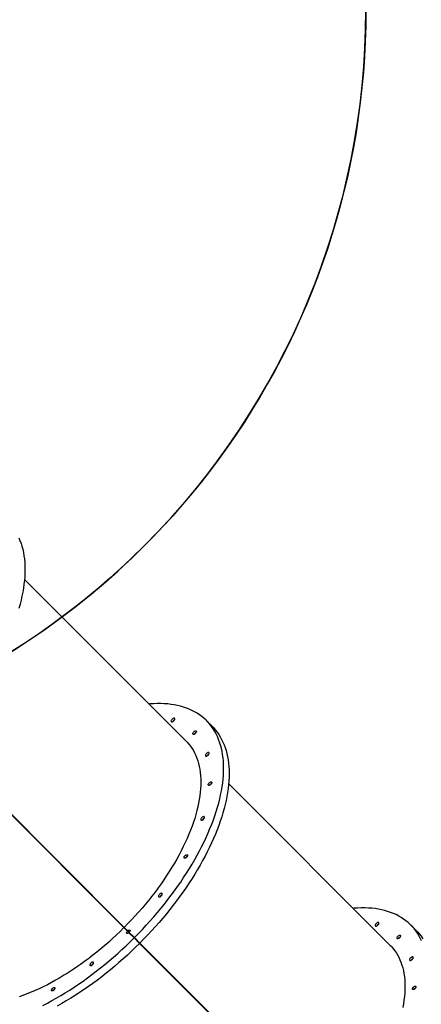
# Model space of a CAD drawing. Units: centimetres. Extents: x -1914 to 1094, y -7000 to -4743.
# Drawn here: x -648 to -558, y -6430 to -6208 of the extents above; entities that cross this region are included whole.
import ezdxf

# ---------------------------------------------------------------- set-up
doc = ezdxf.new("R2010")
doc.units = ezdxf.units.CM
doc.layers.add('VP-DIM', color=7, linetype='Continuous')
doc.layers.add('VP-HIC', color=6, linetype='Continuous')
doc.layers.add('VP-EQ', color=7, linetype='Continuous', true_color=0x8a3492)
doc.dimstyles.new('Strefa', dxfattribs={"dimtxt": 14, "dimasz": 20, "dimexe": 20, "dimexo": 50, "dimgap": 20, "dimtad": 0, "dimdec": 0, "dimzin": 0, "dimdsep": 46, "dimtxsty": 'Standard', "dimcen": 0.09, "dimadec": 0, "dimazin": 0, "dimtfac": 1, "dimtdec": 4, "dimtofl": 0, "dimtmove": 0, "dimatfit": 3, "dimfxl": 70, "dimfxlon": 1, "dimtolj": 1, "dimtzin": 0, "dimarcsym": 0})

# ---------------------------------------------------------------- blocks, each defined once
blk = doc.blocks.new('*D22')
at = {"layer": 'Defpoints', "color": 0}
for p in [(380.04, -4865.06), (-1093.93, -6213.81), (380.04, -6337.92)]:
    blk.add_point(p, dxfattribs=at)
at = {"layer": 'VP-DIM', "color": 0, "lineweight": -2}
for p, q in [((-1093.93, -4965.06), (-1093.93, -4815.06)), ((380.04, -4965.06), (380.04, -4815.06)), ((-1043.93, -4865.06), (-441.8, -4865.06)), ((330.04, -4865.06), (-301.8, -4865.06))]:
    blk.add_line(p, q, dxfattribs=at)
at = {"layer": 'VP-DIM', "color": 0}
for points in [[(-1043.93, -4856.72), (-1043.93, -4873.39), (-1093.93, -4865.06)], [(330.04, -4873.39), (330.04, -4856.72), (380.04, -4865.06)]]:
    blk.add_solid(points, dxfattribs=at)
at = {"layer": 'VP-DIM', "color": 0, "insert": (-371.8, -4865.06), "char_height": 30, "attachment_point": 5}
blk.add_mtext('\\A1;1475', dxfattribs=at)
blk = doc.blocks.new('*D24')
at = {"layer": 'Defpoints', "color": 0}
for p in [(-1010.13, -5236.3), (-271, -6829.39), (877.76, -6829.39)]:
    blk.add_point(p, dxfattribs=at)
at = {"layer": 'VP-DIM', "color": 0, "lineweight": -2}
for p, q in [((777.76, -5236.3), (927.76, -5236.3)), ((877.76, -5286.3), (877.76, -5962.85)), ((877.76, -6779.39), (877.76, -6102.85)), ((777.76, -6829.39), (927.76, -6829.39))]:
    blk.add_line(p, q, dxfattribs=at)
at = {"layer": 'VP-DIM', "color": 0}
for points in [[(886.1, -5286.3), (869.43, -5286.3), (877.76, -5236.3)], [(869.43, -6779.39), (886.1, -6779.39), (877.76, -6829.39)]]:
    blk.add_solid(points, dxfattribs=at)
at = {"layer": 'VP-DIM', "color": 0, "insert": (877.76, -6032.85), "char_height": 30, "attachment_point": 5, "rotation": 90}
blk.add_mtext('\\A1;1595', dxfattribs=at)
blk = doc.blocks.new('*D83')
at = {"layer": 'Defpoints', "color": 0}
for p in [(-1010.57, -5084.17), (-199.49, -7000.16), (1044.15, -7000.16)]:
    blk.add_point(p, dxfattribs=at)
at = {"layer": 'VP-DIM', "color": 0, "lineweight": -2}
for p, q in [((944.15, -5084.17), (1094.15, -5084.17)), ((1044.15, -5134.17), (1044.15, -5985.31)), ((1044.15, -6950.16), (1044.15, -6115.31)), ((944.15, -7000.16), (1094.15, -7000.16))]:
    blk.add_line(p, q, dxfattribs=at)
at = {"layer": 'VP-DIM', "color": 0}
for points in [[(1052.49, -5134.17), (1035.82, -5134.17), (1044.15, -5084.17)], [(1035.82, -6950.16), (1052.49, -6950.16), (1044.15, -7000.16)]]:
    blk.add_solid(points, dxfattribs=at)
at = {"layer": 'VP-DIM', "color": 0, "insert": (1044.15, -6050.31), "char_height": 30, "attachment_point": 5, "rotation": 90}
blk.add_mtext('\\A1;1916', dxfattribs=at)
blk = doc.blocks.new('*D84')
at = {"layer": 'Defpoints', "color": 0}
for p in [(542.72, -4793.02), (-1299.56, -6085.95), (542.72, -6417.08)]:
    blk.add_point(p, dxfattribs=at)
at = {"layer": 'VP-DIM', "color": 0, "lineweight": -2}
for p, q in [((-1299.56, -4893.02), (-1299.56, -4743.02)), ((542.72, -4893.02), (542.72, -4743.02)), ((-1249.56, -4793.02), (-437.03, -4793.02)), ((492.72, -4793.02), (-297.03, -4793.02))]:
    blk.add_line(p, q, dxfattribs=at)
at = {"layer": 'VP-DIM', "color": 0}
for points in [[(-1249.56, -4784.68), (-1249.56, -4801.35), (-1299.56, -4793.02)], [(492.72, -4801.35), (492.72, -4784.68), (542.72, -4793.02)]]:
    blk.add_solid(points, dxfattribs=at)
at = {"layer": 'VP-DIM', "color": 0, "insert": (-367.03, -4793.02), "char_height": 30, "attachment_point": 5}
blk.add_mtext('\\A1;1842', dxfattribs=at)
blk = doc.blocks.new('S31')
at = {"color": 7, "linetype": 'Continuous', "lineweight": 25}
for p, q in [((18813.13, -5397.72), (18776.76, -5361.35)), ((18818.95, -5394.35), (18817.73, -5393.13)), ((18756.73, -5397.25), (18799.13, -5439.65)), ((18799.2, -5439.58), (18756.8, -5397.18)), ((18757.04, -5397.51), (18799.08, -5439.55)), ((18757.06, -5397.5), (18799.1, -5439.53)), ((18859.06, -5443.65), (18822.69, -5407.28)), ((18799.08, -5439.55), (18799.1, -5439.53)), ((18799.08, -5439.55), (18801.38, -5441.85)), ((18799.1, -5439.53), (18801.39, -5441.83)), ((18799.13, -5439.65), (18799.91, -5440.43)), ((18799.98, -5440.36), (18799.2, -5439.58)), ((18800.22, -5440.74), (18799.91, -5440.43)), ((18799.98, -5440.36), (18800.29, -5440.67)), ((18864.88, -5440.28), (18863.66, -5439.05)), ((18800.26, -5440.78), (18800.22, -5440.74)), ((18800.26, -5440.78), (18801.43, -5441.95)), ((18800.29, -5440.67), (18800.33, -5440.71)), ((18800.33, -5440.71), (18801.5, -5441.88)), ((18801.38, -5441.85), (18801.39, -5441.83)), ((18801.38, -5441.85), (18802.97, -5443.44)), ((18801.39, -5441.83), (18802.99, -5443.42)), ((18801.43, -5441.95), (18802.65, -5443.18)), ((18801.5, -5441.88), (18802.73, -5443.11)), ((18802.65, -5443.18), (18845.06, -5485.58)), ((18845.13, -5485.51), (18802.73, -5443.11)), ((18802.97, -5443.44), (18802.99, -5443.42)), ((18802.97, -5443.44), (18845.01, -5485.48)), ((18802.99, -5443.42), (18845.02, -5485.46))]:
    blk.add_line(p, q, dxfattribs=at)
at = {"color": 7, "linetype": 'Continuous', "lineweight": 25, "flags": 128}
for points in [[(18775.47, -5352), (18775.74, -5352.62), (18775.97, -5353.26), (18776.18, -5353.92), (18776.36, -5354.6), (18776.51, -5355.31), (18776.64, -5356.03), (18776.74, -5356.77), (18776.81, -5357.53), (18776.85, -5358.31), (18776.86, -5359.11), (18776.85, -5359.92), (18776.81, -5360.75), (18776.74, -5361.59), (18776.64, -5362.45), (18776.52, -5363.33), (18776.37, -5364.21), (18776.19, -5365.11), (18775.98, -5366.03), (18775.75, -5366.95), (18775.49, -5367.88)], [(18801.5, -5441.88), (18802.39, -5440.97), (18803.27, -5440.06), (18804.14, -5439.13), (18804.99, -5438.19), (18805.83, -5437.24), (18806.65, -5436.28), (18807.45, -5435.31), (18808.24, -5434.34), (18809.01, -5433.36), (18809.76, -5432.37), (18810.49, -5431.38), (18811.21, -5430.39), (18811.9, -5429.39), (18812.57, -5428.38), (18813.23, -5427.38), (18813.86, -5426.37), (18814.46, -5425.37), (18815.05, -5424.36), (18815.61, -5423.36), (18816.15, -5422.35), (18816.67, -5421.35), (18817.16, -5420.36), (18817.63, -5419.36), (18818.07, -5418.37), (18818.49, -5417.39), (18818.88, -5416.41), (18819.25, -5415.44), (18819.59, -5414.48), (18819.9, -5413.53), (18820.19, -5412.59), (18820.45, -5411.65), (18820.69, -5410.73), (18820.89, -5409.82), (18821.07, -5408.92), (18821.22, -5408.03), (18821.35, -5407.16), (18821.44, -5406.3), (18821.51, -5405.45), (18821.55, -5404.62), (18821.57, -5403.81), (18821.55, -5403.02), (18821.51, -5402.24), (18821.44, -5401.48), (18821.34, -5400.73), (18821.22, -5400.01), (18821.06, -5399.31), (18820.88, -5398.62), (18820.67, -5397.96), (18820.44, -5397.32), (18820.18, -5396.7), (18819.89, -5396.1), (18819.57, -5395.53), (18819.23, -5394.97), (18818.86, -5394.45), (18818.47, -5393.94), (18818.05, -5393.46), (18817.61, -5393.01), (18817.14, -5392.57), (18816.64, -5392.17), (18816.13, -5391.79), (18815.58, -5391.44), (18815.02, -5391.11), (18814.43, -5390.81), (18813.82, -5390.53), (18813.19, -5390.28), (18812.54, -5390.06), (18811.86, -5389.87), (18811.17, -5389.7), (18810.46, -5389.57), (18809.72, -5389.46), (18808.97, -5389.37), (18808.2, -5389.32), (18807.41, -5389.29), (18806.61, -5389.29), (18805.78, -5389.32), (18804.95, -5389.37), (18804.8, -5389.39)], [(18809.98, -5392.78), (18809.89, -5392.88), (18809.82, -5392.99), (18809.77, -5393.1), (18809.75, -5393.2), (18809.76, -5393.28), (18809.79, -5393.34), (18809.85, -5393.37), (18809.93, -5393.38), (18810.03, -5393.36), (18810.14, -5393.31), (18810.25, -5393.24), (18810.35, -5393.15), (18810.44, -5393.05), (18810.51, -5392.94), (18810.56, -5392.84), (18810.58, -5392.74), (18810.57, -5392.66), (18810.53, -5392.6), (18810.47, -5392.56), (18810.39, -5392.55), (18810.29, -5392.57), (18810.19, -5392.62), (18810.08, -5392.69), (18809.98, -5392.78)], [(18818.95, -5394.35), (18819.28, -5394.69), (18819.69, -5395.17), (18820.09, -5395.67), (18820.46, -5396.2), (18820.8, -5396.75), (18821.11, -5397.33), (18821.4, -5397.92), (18821.66, -5398.54), (18821.9, -5399.19), (18822.11, -5399.85), (18822.29, -5400.53), (18822.44, -5401.24), (18822.57, -5401.96), (18822.67, -5402.7), (18822.74, -5403.46), (18822.78, -5404.24), (18822.79, -5405.04), (18822.78, -5405.85), (18822.74, -5406.68), (18822.67, -5407.52), (18822.57, -5408.38), (18822.45, -5409.26), (18822.3, -5410.14), (18822.12, -5411.04), (18821.91, -5411.95), (18821.68, -5412.88), (18821.42, -5413.81), (18821.13, -5414.75), (18820.81, -5415.71), (18820.47, -5416.67), (18820.11, -5417.64), (18819.72, -5418.62), (18819.3, -5419.6), (18818.85, -5420.59), (18818.39, -5421.58), (18817.89, -5422.58), (18817.38, -5423.58), (18816.84, -5424.58), (18816.28, -5425.59), (18815.69, -5426.59), (18815.08, -5427.6), (18814.45, -5428.6), (18813.8, -5429.61), (18813.13, -5430.61), (18812.43, -5431.61), (18811.72, -5432.61), (18810.99, -5433.6), (18810.23, -5434.58), (18809.46, -5435.56), (18808.68, -5436.54), (18807.87, -5437.5), (18807.05, -5438.46), (18806.22, -5439.41), (18805.36, -5440.35), (18804.5, -5441.28), (18803.62, -5442.2), (18802.73, -5443.11)], [(18814.86, -5395.64), (18814.97, -5395.55), (18815.07, -5395.48), (18815.18, -5395.43), (18815.27, -5395.42), (18815.35, -5395.43), (18815.41, -5395.47), (18815.43, -5395.54), (18815.43, -5395.63), (18815.4, -5395.73), (18815.34, -5395.83), (18815.26, -5395.94), (18815.17, -5396.04), (18815.06, -5396.12), (18814.96, -5396.17), (18814.85, -5396.2), (18814.77, -5396.21), (18814.7, -5396.18), (18814.66, -5396.12), (18814.65, -5396.05), (18814.66, -5395.95), (18814.71, -5395.85), (18814.78, -5395.74), (18814.86, -5395.64)], [(18815.02, -5396.14), (18815.08, -5396.04), (18815.17, -5395.94)], [(18815.17, -5395.94), (18815.08, -5396.04), (18815.02, -5396.14)], [(18815.17, -5395.94), (18815.27, -5395.85), (18815.37, -5395.79)], [(18815.37, -5395.79), (18815.27, -5395.85), (18815.17, -5395.94)], [(18813.13, -5397.72), (18813.33, -5397.92), (18813.72, -5398.37), (18814.09, -5398.83), (18814.43, -5399.32), (18814.75, -5399.84), (18815.04, -5400.37), (18815.3, -5400.93), (18815.53, -5401.52), (18815.74, -5402.12), (18815.92, -5402.74), (18816.08, -5403.39), (18816.2, -5404.05), (18816.3, -5404.74), (18816.37, -5405.44), (18816.41, -5406.16), (18816.43, -5406.9), (18816.42, -5407.65), (18816.37, -5408.42), (18816.31, -5409.21), (18816.21, -5410.01), (18816.08, -5410.83), (18815.93, -5411.66), (18815.75, -5412.5), (18815.54, -5413.35), (18815.31, -5414.21), (18815.05, -5415.09), (18814.76, -5415.97), (18814.45, -5416.86), (18814.11, -5417.76), (18813.74, -5418.67), (18813.35, -5419.58), (18812.93, -5420.5), (18812.49, -5421.43), (18812.02, -5422.35), (18811.53, -5423.28), (18811.02, -5424.22), (18810.48, -5425.15), (18809.92, -5426.08), (18809.34, -5427.02), (18808.74, -5427.95), (18808.11, -5428.88), (18807.47, -5429.81), (18806.8, -5430.73), (18806.12, -5431.65), (18805.42, -5432.56), (18804.7, -5433.47), (18803.96, -5434.37), (18803.2, -5435.26), (18802.43, -5436.15), (18801.65, -5437.02), (18800.85, -5437.89), (18800.03, -5438.74), (18799.2, -5439.58)], [(18817.7, -5400.51), (18817.61, -5400.61), (18817.54, -5400.72), (18817.49, -5400.82), (18817.47, -5400.92), (18817.48, -5401), (18817.51, -5401.06), (18817.58, -5401.1), (18817.66, -5401.11), (18817.75, -5401.08), (18817.86, -5401.04), (18817.97, -5400.97), (18818.07, -5400.88), (18818.16, -5400.77), (18818.23, -5400.67), (18818.28, -5400.56), (18818.3, -5400.46), (18818.29, -5400.38), (18818.26, -5400.32), (18818.2, -5400.28), (18818.11, -5400.28), (18818.02, -5400.3), (18817.91, -5400.34), (18817.8, -5400.42), (18817.7, -5400.51)], [(18818.33, -5407.09), (18818.43, -5407), (18818.54, -5406.94), (18818.64, -5406.89), (18818.74, -5406.88), (18818.81, -5406.89), (18818.87, -5406.93), (18818.9, -5407), (18818.89, -5407.08), (18818.86, -5407.18), (18818.81, -5407.29), (18818.73, -5407.4), (18818.63, -5407.49), (18818.52, -5407.57), (18818.42, -5407.63), (18818.32, -5407.66), (18818.23, -5407.66), (18818.16, -5407.64), (18818.12, -5407.58), (18818.11, -5407.5), (18818.12, -5407.41), (18818.17, -5407.3), (18818.24, -5407.2), (18818.33, -5407.09)], [(18818.63, -5407.4), (18818.73, -5407.31), (18818.83, -5407.25)], [(18818.83, -5407.25), (18818.73, -5407.31), (18818.63, -5407.4)], [(18818.48, -5407.6), (18818.54, -5407.5), (18818.63, -5407.4)], [(18818.63, -5407.4), (18818.54, -5407.5), (18818.48, -5407.6)], [(18816.67, -5414.92), (18816.58, -5415.02), (18816.51, -5415.13), (18816.46, -5415.23), (18816.44, -5415.33), (18816.44, -5415.41), (18816.48, -5415.47), (18816.54, -5415.51), (18816.62, -5415.52), (18816.72, -5415.5), (18816.83, -5415.45), (18816.93, -5415.38), (18817.04, -5415.29), (18817.13, -5415.19), (18817.2, -5415.08), (18817.25, -5414.97), (18817.27, -5414.87), (18817.26, -5414.79), (18817.22, -5414.73), (18817.16, -5414.7), (18817.08, -5414.69), (18816.98, -5414.71), (18816.88, -5414.76), (18816.77, -5414.83), (18816.67, -5414.92)], [(18812.87, -5423.48), (18812.97, -5423.39), (18813.08, -5423.32), (18813.18, -5423.27), (18813.28, -5423.26), (18813.35, -5423.27), (18813.41, -5423.31), (18813.43, -5423.38), (18813.43, -5423.47), (18813.4, -5423.57), (18813.35, -5423.68), (18813.27, -5423.78), (18813.17, -5423.88), (18813.06, -5423.96), (18812.96, -5424.01), (18812.86, -5424.04), (18812.77, -5424.05), (18812.7, -5424.02), (18812.66, -5423.96), (18812.65, -5423.89), (18812.66, -5423.79), (18812.71, -5423.69), (18812.78, -5423.58), (18812.87, -5423.48)], [(18813.02, -5423.98), (18813.08, -5423.89), (18813.17, -5423.78)], [(18813.17, -5423.78), (18813.08, -5423.89), (18813.02, -5423.98)], [(18813.37, -5423.63), (18813.27, -5423.69), (18813.17, -5423.78)], [(18813.17, -5423.78), (18813.27, -5423.69), (18813.36, -5423.64)], [(18807.15, -5432.16), (18807.06, -5432.26), (18806.99, -5432.37), (18806.94, -5432.47), (18806.92, -5432.57), (18806.93, -5432.65), (18806.96, -5432.71), (18807.03, -5432.75), (18807.11, -5432.76), (18807.2, -5432.73), (18807.31, -5432.69), (18807.42, -5432.62), (18807.52, -5432.53), (18807.61, -5432.42), (18807.68, -5432.32), (18807.73, -5432.21), (18807.75, -5432.11), (18807.74, -5432.03), (18807.71, -5431.97), (18807.65, -5431.93), (18807.56, -5431.93), (18807.47, -5431.95), (18807.36, -5431.99), (18807.25, -5432.07), (18807.15, -5432.16)], [(18866.11, -5442.63), (18865.82, -5442.03), (18865.5, -5441.45), (18865.16, -5440.9), (18864.79, -5440.37), (18864.4, -5439.87), (18863.98, -5439.39), (18863.53, -5438.93), (18863.07, -5438.5), (18862.57, -5438.1), (18862.05, -5437.72), (18861.51, -5437.36), (18860.95, -5437.04), (18860.36, -5436.73), (18859.75, -5436.46), (18859.12, -5436.21), (18858.47, -5435.99), (18857.79, -5435.8), (18857.1, -5435.63), (18856.38, -5435.49), (18855.65, -5435.38), (18854.9, -5435.3), (18854.13, -5435.25), (18853.34, -5435.22), (18852.53, -5435.22), (18851.71, -5435.25), (18850.87, -5435.3), (18850.73, -5435.32)], [(18799.13, -5439.65), (18798.29, -5440.48), (18797.44, -5441.3), (18796.57, -5442.1), (18795.7, -5442.88), (18794.81, -5443.66), (18793.92, -5444.41), (18793.02, -5445.15), (18792.11, -5445.87), (18791.2, -5446.57), (18790.28, -5447.26), (18789.35, -5447.92), (18788.43, -5448.57), (18787.5, -5449.19), (18786.56, -5449.79), (18785.63, -5450.37), (18784.7, -5450.93), (18783.76, -5451.47), (18782.83, -5451.98), (18781.9, -5452.47), (18780.97, -5452.94), (18780.05, -5453.38), (18779.13, -5453.8), (18778.22, -5454.19), (18777.31, -5454.56), (18776.41, -5454.9), (18775.52, -5455.21)], [(18800.26, -5440.78), (18800.16, -5440.86), (18800.05, -5440.92), (18799.95, -5440.96), (18799.86, -5440.97), (18799.79, -5440.95), (18799.75, -5440.9), (18799.73, -5440.83), (18799.73, -5440.74), (18799.77, -5440.64), (18799.83, -5440.53), (18799.91, -5440.43)], [(18799.98, -5440.36), (18800.08, -5440.28), (18800.19, -5440.22), (18800.29, -5440.19), (18800.38, -5440.18), (18800.45, -5440.2), (18800.5, -5440.25), (18800.52, -5440.32), (18800.51, -5440.4), (18800.47, -5440.51), (18800.41, -5440.61), (18800.33, -5440.71)], [(18800.29, -5440.67), (18800.39, -5440.59), (18800.44, -5440.55)], [(18800.45, -5440.55), (18800.39, -5440.59), (18800.29, -5440.67)], [(18864.88, -5440.28), (18865.2, -5440.61), (18865.62, -5441.09), (18866.02, -5441.6), (18866.38, -5442.13)], [(18855.91, -5438.71), (18855.82, -5438.81), (18855.74, -5438.92), (18855.7, -5439.03), (18855.68, -5439.12), (18855.68, -5439.21), (18855.72, -5439.27), (18855.78, -5439.3), (18855.86, -5439.31), (18855.96, -5439.29), (18856.07, -5439.24), (18856.17, -5439.17), (18856.28, -5439.08), (18856.37, -5438.98), (18856.44, -5438.87), (18856.48, -5438.76), (18856.51, -5438.67), (18856.5, -5438.59), (18856.46, -5438.52), (18856.4, -5438.49), (18856.32, -5438.48), (18856.22, -5438.5), (18856.12, -5438.55), (18856.01, -5438.62), (18855.91, -5438.71)], [(18780.9, -5457.12), (18781.9, -5456.6), (18782.91, -5456.06), (18783.91, -5455.5), (18784.92, -5454.92), (18785.92, -5454.31), (18786.93, -5453.68), (18787.93, -5453.02), (18788.94, -5452.35), (18789.93, -5451.66), (18790.93, -5450.94), (18791.92, -5450.21), (18792.91, -5449.46), (18793.89, -5448.69), (18794.86, -5447.9), (18795.83, -5447.1), (18796.79, -5446.28), (18797.74, -5445.44), (18798.68, -5444.59), (18799.6, -5443.72), (18800.52, -5442.84), (18801.43, -5441.95)], [(18800.1, -5440.9), (18800.14, -5440.84), (18800.22, -5440.74)], [(18800.22, -5440.74), (18800.14, -5440.84), (18800.1, -5440.9)], [(18860.79, -5441.56), (18860.89, -5441.48), (18861, -5441.41), (18861.11, -5441.36), (18861.2, -5441.35), (18861.28, -5441.36), (18861.33, -5441.4), (18861.36, -5441.47), (18861.36, -5441.55), (18861.33, -5441.65), (18861.27, -5441.76), (18861.19, -5441.87), (18861.1, -5441.96), (18860.99, -5442.04), (18860.88, -5442.1), (18860.78, -5442.13), (18860.7, -5442.13), (18860.63, -5442.11), (18860.59, -5442.05), (18860.57, -5441.97), (18860.59, -5441.88), (18860.63, -5441.77), (18860.7, -5441.67), (18860.79, -5441.56)], [(18861.1, -5441.87), (18861.01, -5441.97), (18860.95, -5442.07)], [(18860.95, -5442.06), (18861.01, -5441.97), (18861.1, -5441.87)], [(18861.3, -5441.72), (18861.2, -5441.78), (18861.1, -5441.87)], [(18861.1, -5441.87), (18861.2, -5441.78), (18861.29, -5441.72)], [(18802.65, -5443.18), (18801.75, -5444.07), (18800.83, -5444.95), (18799.9, -5445.82), (18798.96, -5446.67), (18798.01, -5447.5), (18797.05, -5448.32), (18796.09, -5449.13), (18795.11, -5449.92), (18794.13, -5450.69), (18793.15, -5451.44), (18792.16, -5452.17), (18791.16, -5452.88), (18790.16, -5453.58), (18789.16, -5454.25), (18788.15, -5454.9), (18787.15, -5455.53), (18786.14, -5456.14), (18785.14, -5456.73), (18784.13, -5457.29)], [(18859.06, -5443.65), (18859.26, -5443.85), (18859.65, -5444.29), (18860.02, -5444.76), (18860.36, -5445.25), (18860.68, -5445.77), (18860.96, -5446.3), (18861.23, -5446.86), (18861.46, -5447.44), (18861.67, -5448.05), (18861.85, -5448.67), (18862.01, -5449.32), (18862.13, -5449.98), (18862.23, -5450.66), (18862.3, -5451.37), (18862.34, -5452.09), (18862.36, -5452.83), (18862.34, -5453.58), (18862.3, -5454.35), (18862.23, -5455.14), (18862.14, -5455.94), (18862.01, -5456.76), (18861.86, -5457.58)], [(18863.63, -5446.43), (18863.54, -5446.54), (18863.47, -5446.64), (18863.42, -5446.75), (18863.4, -5446.85), (18863.41, -5446.93), (18863.44, -5446.99), (18863.5, -5447.03), (18863.59, -5447.03), (18863.68, -5447.01), (18863.79, -5446.97), (18863.9, -5446.89), (18864, -5446.8), (18864.09, -5446.7), (18864.16, -5446.59), (18864.21, -5446.49), (18864.23, -5446.39), (18864.22, -5446.31), (18864.19, -5446.25), (18864.12, -5446.21), (18864.04, -5446.2), (18863.95, -5446.23), (18863.84, -5446.27), (18863.73, -5446.34), (18863.63, -5446.43)], [(18791.7, -5447.6), (18791.61, -5447.7), (18791.54, -5447.81), (18791.5, -5447.92), (18791.48, -5448.02), (18791.48, -5448.1), (18791.52, -5448.16), (18791.58, -5448.19), (18791.66, -5448.2), (18791.76, -5448.18), (18791.87, -5448.13), (18791.97, -5448.06), (18792.08, -5447.97), (18792.17, -5447.87), (18792.24, -5447.76), (18792.28, -5447.66), (18792.3, -5447.56), (18792.3, -5447.48), (18792.26, -5447.42), (18792.2, -5447.38), (18792.12, -5447.37), (18792.02, -5447.39), (18791.91, -5447.44), (18791.81, -5447.51), (18791.7, -5447.6)], [(18783.03, -5453.32), (18783.13, -5453.23), (18783.24, -5453.16), (18783.34, -5453.11), (18783.44, -5453.1), (18783.51, -5453.11), (18783.57, -5453.15), (18783.59, -5453.22), (18783.59, -5453.31), (18783.56, -5453.41), (18783.51, -5453.51), (18783.43, -5453.62), (18783.33, -5453.72), (18783.22, -5453.8), (18783.12, -5453.85), (18783.02, -5453.88), (18782.93, -5453.89), (18782.86, -5453.86), (18782.82, -5453.8), (18782.81, -5453.73), (18782.82, -5453.63), (18782.87, -5453.53), (18782.94, -5453.42), (18783.03, -5453.32)], [(18783.18, -5453.82), (18783.24, -5453.73), (18783.33, -5453.62)], [(18783.33, -5453.62), (18783.24, -5453.73), (18783.18, -5453.82)], [(18783.33, -5453.62), (18783.43, -5453.53), (18783.53, -5453.47)], [(18783.53, -5453.47), (18783.43, -5453.53), (18783.33, -5453.62)], [(18864.25, -5453.02), (18864.36, -5452.93), (18864.46, -5452.86), (18864.57, -5452.82), (18864.66, -5452.8), (18864.74, -5452.82), (18864.8, -5452.86), (18864.82, -5452.92), (18864.82, -5453.01), (18864.79, -5453.11), (18864.73, -5453.22), (18864.65, -5453.33), (18864.56, -5453.42), (18864.45, -5453.5), (18864.35, -5453.56), (18864.24, -5453.59), (18864.16, -5453.59), (18864.09, -5453.56), (18864.05, -5453.51), (18864.04, -5453.43), (18864.05, -5453.34), (18864.1, -5453.23), (18864.17, -5453.12), (18864.25, -5453.02)], [(18864.56, -5453.33), (18864.47, -5453.43), (18864.41, -5453.53)], [(18864.41, -5453.53), (18864.47, -5453.43), (18864.56, -5453.33)], [(18864.76, -5453.17), (18864.66, -5453.24), (18864.56, -5453.33)], [(18864.56, -5453.33), (18864.66, -5453.24), (18864.76, -5453.17)]]:
    blk.add_lwpolyline(points, dxfattribs=at)
at = {"color": 7, "linetype": 'Continuous', "lineweight": 25}
for centre, radius, start, end in [((18810.95, -5393.76), 0.948, 116.7393, 153.2541), ((18810.92, -5393.74), 0.906, 134.2726, 153.3692), ((18810.94, -5393.73), 0.912, 116.6959, 135.6769), ((18818.68, -5401.48), 0.948, 116.7393, 153.2541), ((18818.66, -5401.45), 0.91, 116.6827, 135.693), ((18818.64, -5401.46), 0.91, 134.3035, 153.3101), ((18817.64, -5415.89), 0.948, 116.7459, 153.2607), ((18817.61, -5415.87), 0.91, 134.307, 153.3173), ((18817.62, -5415.86), 0.91, 116.6899, 135.6965), ((18808.13, -5433.13), 0.948, 116.7504, 153.2561), ((18808.1, -5433.12), 0.92, 134.3757, 152.3298), ((18808.11, -5433.1), 0.911, 117.4476, 135.7063), ((18856.88, -5439.69), 0.948, 116.7445, 153.2555), ((18856.85, -5439.67), 0.909, 134.2917, 153.3219), ((18856.86, -5439.65), 0.908, 116.6743, 135.7121), ((18864.6, -5447.41), 0.948, 116.7504, 153.2561), ((18864.57, -5447.39), 0.909, 134.2919, 153.3285), ((18864.59, -5447.37), 0.909, 116.6787, 135.7156), ((18792.68, -5448.58), 0.948, 116.7459, 153.2607), ((18792.65, -5448.56), 0.91, 134.3075, 153.3304), ((18792.66, -5448.54), 0.908, 116.6505, 135.7116)]:
    blk.add_arc(centre, radius, start, end, dxfattribs=at)
blk = doc.blocks.new('3045-1_2d_')
at = {"layer": 'VP-EQ', "color": 0}
blk.add_lwpolyline([(-550.83, -6173.63), (-565.52, -6173.63, -0.007337), (-570.51, -6173.56), (-570.51, -6206.39, -0.327803), (-689.66, -6368.61, -0.307723), (-829.14, -6463.43), (-914.34, -6463.43, -0.219769), (-1028.54, -6410.69), (-1056.99, -6410.69, -0.299327), (-1194.71, -6320.13, -0.084111), (-1225.83, -6280.85, -0.114889), (-1278.11, -6190.57), (-1289.55, -6153.07, -0.252962), (-1246.23, -5938.68), (-1207.65, -5892.4, -0.273553), (-987.05, -5813.9, -0.129961), (-1009.26, -5729.88)], format="xyb", dxfattribs=at)
blk.add_blockref('S31', (-19424.07, -972.85), dxfattribs=at)

msp = doc.modelspace()

# ---------------------------------------------------------------- linework, layer by layer
at = {"layer": 'VP-HIC', "color": 3}
msp.add_lwpolyline([(-1009.26, -5729.88, 0.129961), (-987.05, -5813.9, -0.009664), (-978.36, -5815.77), (-932.5, -5826.55, -0.587717), (-822.48, -6213.08), (-895.48, -6286.08, -0.073663), (-949.62, -6326.24, 0.199671), (-829.06, -6376.39), (-740.51, -6376.39, 0.414214), (-570.51, -6206.39), (-570.51, -6173.56, 0.007337), (-565.52, -6173.63), (-550.83, -6173.63, -0.227844), (-578.26, -5976.25), (-564.56, -5933.48, -0.033416), (-553.27, -5904.92)], format="xyb", dxfattribs=at)
at = {"layer": 'VP-HIC', "color": 5}
msp.add_lwpolyline([(-515.86, -6214.82), (-468.82, -6258.57, 0.272118), (-241.24, -6308.95), (-201.58, -6296.09, 0.558742), (-109.15, -5915.4), (-182.15, -5841.73, 0.562907), (-564.56, -5933.48), (-578.26, -5976.25, 0.290678)], format="xyb", close=True, dxfattribs=at)

# ---------------------------------------------------------------- block references
at = {"layer": 'VP-EQ', "color": 0}
msp.add_blockref('3045-1_2d_', (0, 0), dxfattribs=at)

# ---------------------------------------------------------------- dimensions: what is measured, and where the dimension line sits
at = {"layer": 'VP-DIM', "color": 0}
dim = msp.add_linear_dim(base=(542.72, -4793.02), p1=(-1299.56, -6085.95), p2=(542.72, -6417.08), dimstyle='Strefa', override={"dimtxt": 30, "dimasz": 50, "dimexe": 50, "dimexo": 80, "dimfxl": 100}, dxfattribs=at)
dim.commit()
dim.dimension.update_dxf_attribs({"geometry": '*D84', "text_midpoint": (-367.03, -4793.02), "dimtype": 160})
dim = msp.add_linear_dim(base=(380.04, -4865.06), p1=(-1093.93, -6213.81), p2=(380.04, -6337.92), text='1475', dimstyle='Strefa', override={"dimtxt": 30, "dimasz": 50, "dimexe": 50, "dimexo": 80, "dimfxl": 100}, dxfattribs=at)
dim.commit()
dim.dimension.update_dxf_attribs({"geometry": '*D22', "text_midpoint": (-371.8, -4865.06), "dimtype": 160})
dim = msp.add_linear_dim(base=(1044.15, -7000.16), p1=(-1010.57, -5084.17), p2=(-199.49, -7000.16), angle=90, dimstyle='Strefa', override={"dimtxt": 30, "dimasz": 50, "dimexe": 50, "dimexo": 80, "dimfxl": 100}, dxfattribs=at)
dim.commit()
dim.dimension.update_dxf_attribs({"geometry": '*D83', "text_midpoint": (1044.15, -6050.31), "dimtype": 160})
dim = msp.add_linear_dim(base=(877.76, -6829.39), p1=(-1010.13, -5236.3), p2=(-271, -6829.39), angle=90, text='1595', dimstyle='Strefa', override={"dimtxt": 30, "dimasz": 50, "dimexe": 50, "dimexo": 80, "dimfxl": 100}, dxfattribs=at)
dim.commit()
dim.dimension.update_dxf_attribs({"geometry": '*D24', "text_midpoint": (877.76, -6032.85)})

doc.saveas('drawing.dxf')
